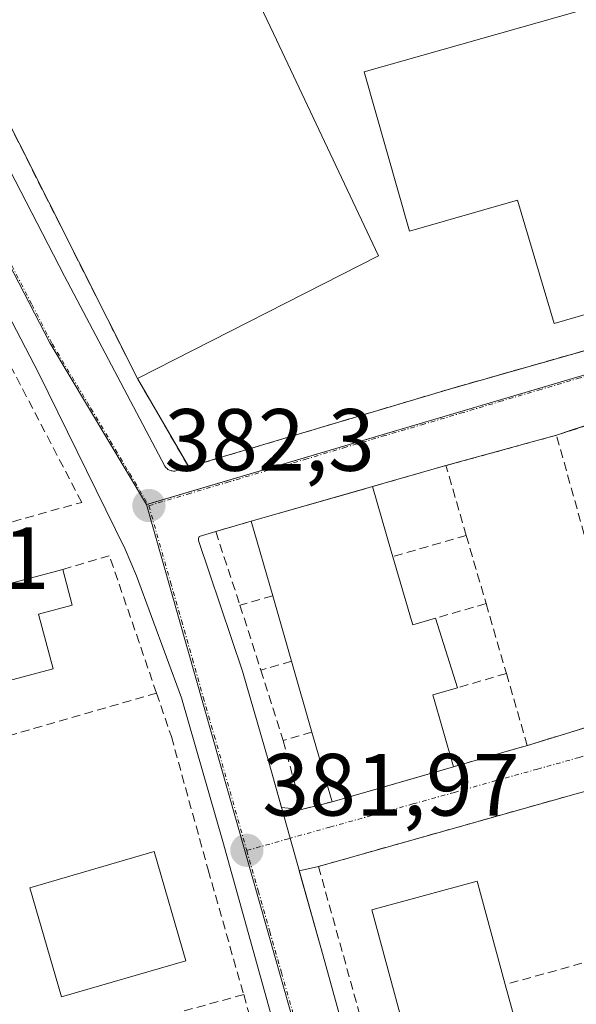
# Model space of a CAD drawing. Units: metres. Extents: x 607831 to 611309, y 4703821 to 4706188.
# Drawn here: x 610597 to 610660, y 4703887 to 4703999 of the extents above; entities that cross this region are included whole.
import ezdxf
from ezdxf.enums import TextEntityAlignment as Align

# ---------------------------------------------------------------- set-up
doc = ezdxf.new("R2010")
doc.units = ezdxf.units.M
doc.header["$MEASUREMENT"] = 0
for name, pattern in [('TRAZO_Y_PUNTO', [1, 0.5, -0.25, 0, -0.25]), ('TRAZOS', [0.75, 0.5, -0.25]), ('TRAZOSX2', [1.5, 1, -0.5])]:
    doc.linetypes.add(name, pattern=pattern)
for name, color, linetype, lineweight in [('Alambrada', 19, 'TRAZOS', 0), ('Carátula', 7, 'Continuous', 5), ('Edificación', 1, 'Continuous', 13), ('Edificación Cxs', 1, 'Continuous', 13), ('Elemento construido', 1, 'Continuous', 0), ('Instalación educativa', 9, 'TRAZOSX2', 0), ('Instalación educativa CxS', 9, 'Continuous', 0), ('Muro lineal', 1, 'TRAZOSX2', 13), ('Núcleo urbano', 19, 'Continuous', 0), ('Núcleo urbano CxS', 19, 'Continuous', 0), ('Punto de cota en terreno', 7, 'Continuous', 0), ('Rótulo de punto de cota en terreno', 19, 'Continuous', 0), ('Vía urbana Cxs', 5, 'Continuous', 0), ('Vía urbana eje', 5, 'TRAZO_Y_PUNTO', 0)]:
    doc.layers.add(name, color=color, linetype=linetype, lineweight=lineweight)
doc.styles.add('Arial', font='txt', dxfattribs={"height": 0.2})

# ---------------------------------------------------------------- blocks, each defined once
blk = doc.blocks.new('5PATER')
at = {"layer": 'Carátula', "linetype": 'Continuous', "lineweight": 5}
h = blk.add_hatch(color=250, dxfattribs=at)
edge = h.paths.add_edge_path()
edge.add_ellipse((0, 0.01), major_axis=(-1.33, -1.34), ratio=0.999422, start_angle=0, end_angle=360)
blk = doc.blocks.new('*U184')
at = {"layer": 'Vía urbana Cxs', "color": 5, "linetype": 'Continuous', "lineweight": 0}
for points in [[(610709.8, 4703880.57, 382.39), (610697.23, 4703921.54, 383.81), (610665.1, 4703912.48, 382.7), (610660.44, 4703911.2, 382.55), (610631.21, 4703902.95, 382.04), (610629.03, 4703902.44, 381.99), (610631.73, 4703892.83, 381.91), (610639.62, 4703864.35, 381.68)], [(610630.82, 4703868.17, 381.66), (610620.35, 4703905.76, 382), (610615.67, 4703922.09, 382.08), (610610.57, 4703935.92, 382.23), (610609.3, 4703938.94, 382.3), (610599.46, 4703958.93, 382.4), (610584.01, 4703988.59, 382.55)], [(610593.1, 4703987.91, 382.52), (610602.41, 4703969.9, 382.44), (610613.78, 4703948.34, 382.42), (610613.85, 4703948.24, 382.42), (610613.94, 4703948.15, 382.42), (610614.05, 4703948.06, 382.42), (610614.14, 4703947.98, 382.43), (610614.26, 4703947.92, 382.43), (610614.39, 4703947.86, 382.43), (610614.51, 4703947.83, 382.44), (610614.64, 4703947.8, 382.45), (610614.76, 4703947.79, 382.45), (610614.91, 4703947.79, 382.46), (610615.03, 4703947.8, 382.47), (610616.5, 4703948.25, 382.57), (610646.07, 4703957.09, 383.56), (610683.96, 4703967.85, 383.95), (610702.29, 4703973.06, 384.35), (610703.46, 4703973.39, 384.27), (610710.82, 4704044.35, 384.8), (610721.99, 4704086.55, 385.11), (610729.46, 4704114.43, 385.45)], [(610672.46, 4703956.48, 383.69), (610659.88, 4703952.41, 383.5), (610658.19, 4703951.85, 383.45), (610645.66, 4703948.41, 383.21), (610645.66, 4703948.41, 383.21), (610637.35, 4703946.04, 382.91), (610623.57, 4703942.09, 382.18), (610619.56, 4703940.93, 382.06), (610619.56, 4703940.93, 382.06), (610617.67, 4703940.36, 382.15), (610617.64, 4703940.26, 382.15), (610617.6, 4703940.15, 382.15), (610617.6, 4703940.04, 382.15), (610617.6, 4703939.93, 382.15), (610622.58, 4703925.11, 382.06), (610625.57, 4703914.79, 382), (610627.02, 4703909.63, 381.99), (610629.3, 4703909.42, 382.03), (610632.75, 4703910.29, 382.09), (610646.53, 4703914.26, 382.44), (610653.13, 4703916.16, 382.64), (610654.89, 4703916.67, 382.68), (610666.98, 4703920.38, 382.95)]]:
    blk.add_polyline3d(points, dxfattribs=at)
blk = doc.blocks.new('*U227')
at = {"layer": 'Elemento construido', "color": 1, "linetype": 'Continuous', "lineweight": 0}
blk.add_polyline3d([(610631.89, 4703864.22, 382.5), (610630.82, 4703868.17, 382.88), (610620.35, 4703905.76, 382.04), (610615.67, 4703922.09, 382.54), (610610.57, 4703935.92, 382.32), (610609.3, 4703938.94, 382.33), (610599.46, 4703958.93, 382.74), (610584.01, 4703988.59, 382.56), (610571.82, 4704012.07, 382.64), (610568.98, 4704018.26, 382.72), (610559.05, 4704044.25, 382.87), (610548.58, 4704071.07, 382.97), (610548.41, 4704071.54, 382.98), (610546.73, 4704083.18, 383.07), (610541.07, 4704144.88, 383.61), (610534.6, 4704211.43, 386.93)], dxfattribs=at)

msp = doc.modelspace()

# ---------------------------------------------------------------- linework, layer by layer
at = {"layer": 'Alambrada', "color": 19, "linetype": 'TRAZOS', "lineweight": 0}
for points in [[(610658.19, 4703951.85, 385.57), (610645.66, 4703948.41, 384.49)], [(610666.98, 4703920.38, 385.45), (610654.89, 4703916.67, 383.26)]]:
    msp.add_polyline3d(points, dxfattribs=at)
at = {"layer": 'Edificación', "color": 1, "linetype": 'Continuous', "lineweight": 13}
for points in [[(610683.19, 4703970.55, 387.04), (610679.98, 4703981.82, 394.75), (610676.58, 4703980.85, 390.57), (610678.67, 4703973.55, 394.15), (610679.56, 4703970.79, 396.97), (610657.92, 4703964.52, 397.42), (610653.77, 4703978.5, 391.27), (610641.53, 4703975.01, 393.61), (610636.4, 4703993.07, 393.62), (610673.87, 4704003.72, 394.5), (610670.67, 4704014.97, 389.37), (610688.69, 4704020.14, 390.17)], [(610590.55, 4703998.26, 391.91), (610600.62, 4704003.68, 394.03), (610608.89, 4704008.11, 389.92), (610606.69, 4704013.33, 387.23), (610614.94, 4704015.84, 391.81), (610615.3, 4704015.86, 391.81), (610615.66, 4704015.84, 391.8), (610616.02, 4704015.79, 391.73), (610616.36, 4704015.69, 390.65), (610616.69, 4704015.55, 389.79), (610617.01, 4704015.38, 389.19), (610617.3, 4704015.16, 388.99), (610617.55, 4704014.93, 389.13), (610617.79, 4704014.66, 389.64), (610618, 4704014.36, 390.54), (610618.17, 4704014.05, 391.09), (610619.28, 4704011.83, 387.04), (610626.1, 4703997.42, 387.29), (610638.01, 4703972.21, 389.53)], [(610610.69, 4703958.27, 384.95), (610590.55, 4703998.26, 391.91)], [(610638.01, 4703972.21, 389.53), (610610.69, 4703958.27, 384.95)], [(610623.57, 4703942.09, 388.3), (610636.07, 4703945.67, 389.6), (610637.35, 4703946.04, 385.64)], [(610637.35, 4703946.04, 385.64), (610639.47, 4703938.69, 386.59), (610639.65, 4703938.08, 386.58)], [(610626.02, 4703933.65, 389.86), (610623.57, 4703942.09, 388.3)], [(610639.65, 4703938.08, 386.58), (610641.74, 4703930.86, 387.93)], [(610584.54, 4703931.92, 389.65), (610602.21, 4703936.64, 384.92)], [(610602.21, 4703936.64, 384.92), (610603.3, 4703932.59, 382.72), (610599.46, 4703931.56, 386.43)], [(610628.15, 4703926.22, 389.88), (610626.02, 4703933.65, 389.86)], [(610599.46, 4703931.56, 386.43), (610601.12, 4703925.36, 382.4), (610587.62, 4703921.77, 387.77), (610586.33, 4703926.61, 391.07), (610583.95, 4703925.98, 382.14), (610583.05, 4703929.37, 388.29), (610585.64, 4703930.06, 391.85), (610584.54, 4703931.92, 389.65)], [(610641.74, 4703930.86, 387.93), (610641.89, 4703930.34, 388.97), (610644.49, 4703931.1, 385.38)], [(610644.49, 4703931.1, 385.38), (610646.98, 4703923.22, 384.9)], [(610630.47, 4703918.18, 389.91), (610628.15, 4703926.22, 389.88)], [(610646.98, 4703923.22, 384.9), (610644.17, 4703922.4, 388.77), (610646.53, 4703914.26, 387.84)], [(610632.75, 4703910.29, 387.33), (610630.47, 4703918.18, 389.91)], [(610646.53, 4703914.26, 387.84), (610644.95, 4703913.81, 389.22), (610632.75, 4703910.29, 387.33)], [(610616.19, 4703892.25, 388.58), (610602.09, 4703888.15, 388.03), (610598.48, 4703900.52, 384.61), (610612.6, 4703904.63, 385.11), (610616.19, 4703892.25, 388.58)], [(610640.33, 4703886.73, 388.81), (610637.26, 4703898.04, 388.67), (610649.19, 4703901.29, 385.21), (610652.39, 4703889.57, 387.7)], [(610652.39, 4703889.57, 387.7), (610655.16, 4703879.4, 385.39)]]:
    msp.add_polyline3d(points, dxfattribs=at)
at = {"layer": 'Edificación Cxs', "color": 1, "linetype": 'Continuous', "lineweight": 13}
for points in [[(610688.69, 4704020.14, 390.17), (610701.32, 4703975.72, 388.58), (610683.19, 4703970.55, 387.04), (610679.98, 4703981.82, 394.75), (610676.58, 4703980.85, 390.57), (610678.67, 4703973.55, 394.15), (610679.56, 4703970.79, 396.97), (610657.92, 4703964.52, 397.42), (610653.77, 4703978.5, 391.27), (610641.53, 4703975.01, 393.61), (610636.4, 4703993.07, 393.62), (610673.87, 4704003.72, 394.5), (610670.67, 4704014.97, 389.37), (610688.69, 4704020.14, 390.17)], [(610638.01, 4703972.21, 389.53), (610610.69, 4703958.27, 384.95), (610590.55, 4703998.26, 391.91), (610600.62, 4704003.68, 394.03), (610608.89, 4704008.11, 389.92), (610606.69, 4704013.33, 387.23), (610614.94, 4704015.84, 391.81), (610615.3, 4704015.86, 391.81), (610615.66, 4704015.84, 391.8), (610616.02, 4704015.79, 391.73), (610616.36, 4704015.69, 390.65), (610616.69, 4704015.55, 389.79), (610617.01, 4704015.38, 389.19), (610617.3, 4704015.16, 388.99), (610617.55, 4704014.93, 389.13), (610617.79, 4704014.66, 389.64), (610618, 4704014.36, 390.54), (610618.17, 4704014.05, 391.09), (610619.28, 4704011.83, 387.04), (610626.1, 4703997.42, 387.29), (610638.01, 4703972.21, 389.53)], [(610641.74, 4703930.86, 387.93), (610641.89, 4703930.34, 388.97), (610644.49, 4703931.1, 385.38), (610646.98, 4703923.22, 384.9), (610644.17, 4703922.4, 388.77), (610646.53, 4703914.26, 387.84), (610644.95, 4703913.81, 389.22), (610632.75, 4703910.29, 387.33), (610630.47, 4703918.18, 389.91), (610628.15, 4703926.22, 389.88), (610626.02, 4703933.65, 389.86), (610623.57, 4703942.09, 388.3), (610636.07, 4703945.67, 389.6), (610637.35, 4703946.04, 385.64), (610639.47, 4703938.69, 386.59), (610639.65, 4703938.08, 386.58), (610641.74, 4703930.86, 387.93)], [(610599.46, 4703931.56, 386.43), (610601.12, 4703925.36, 382.4), (610587.62, 4703921.77, 387.77), (610586.33, 4703926.61, 391.07), (610583.95, 4703925.98, 382.14), (610583.05, 4703929.37, 388.29), (610585.64, 4703930.06, 391.85), (610584.54, 4703931.92, 389.65), (610602.21, 4703936.64, 384.92), (610603.3, 4703932.59, 382.72), (610599.46, 4703931.56, 386.43)], [(610616.19, 4703892.25, 388.58), (610602.09, 4703888.15, 388.03), (610598.48, 4703900.52, 384.61), (610612.6, 4703904.63, 385.11), (610616.19, 4703892.25, 388.58)], [(610658.19, 4703868.21, 387.97), (610646.26, 4703864.96, 385.18), (610643.26, 4703876, 388.86), (610640.33, 4703886.73, 388.81), (610637.26, 4703898.04, 388.67), (610649.19, 4703901.29, 385.21), (610652.39, 4703889.57, 387.7), (610655.16, 4703879.4, 385.39), (610658.03, 4703868.8, 388.5), (610658.19, 4703868.21, 387.97)]]:
    msp.add_polyline3d(points, close=True, dxfattribs=at)
at = {"layer": 'Elemento construido', "color": 1, "linetype": 'Continuous', "lineweight": 0}
for points in [[(610593.1, 4703987.91, 387.42), (610602.41, 4703969.9, 385.66), (610613.78, 4703948.34, 382.6), (610613.85, 4703948.24, 382.56), (610613.94, 4703948.15, 382.52), (610614.05, 4703948.06, 382.47), (610614.14, 4703947.98, 382.44), (610614.26, 4703947.92, 382.43), (610614.39, 4703947.86, 382.43), (610614.51, 4703947.83, 382.42), (610614.64, 4703947.8, 382.42), (610614.76, 4703947.79, 382.42), (610614.91, 4703947.79, 382.42), (610615.03, 4703947.8, 382.42), (610616.5, 4703948.25, 382.58)], [(610619.57, 4703940.93, 382.91), (610617.67, 4703940.36, 382.35), (610617.64, 4703940.26, 382.35), (610617.6, 4703940.15, 382.35), (610617.6, 4703940.04, 382.35), (610617.6, 4703939.93, 382.35), (610622.58, 4703925.11, 382.65), (610625.57, 4703914.79, 382.13), (610631.73, 4703892.83, 382.9), (610639.62, 4703864.35, 381.71)]]:
    msp.add_polyline3d(points, dxfattribs=at)
at = {"layer": 'Instalación educativa', "color": 9, "linetype": 'TRAZOSX2', "lineweight": 0}
for points in [[(610610.69, 4703958.27, 383.14), (610590.55, 4703998.26, 382.84)], [(610683.96, 4703967.85, 383.95), (610646.07, 4703957.09, 383.56), (610616.5, 4703948.25, 382.57)], [(610616.5, 4703948.25, 382.57), (610610.69, 4703958.27, 383.14)]]:
    msp.add_polyline3d(points, dxfattribs=at)
at = {"layer": 'Instalación educativa CxS', "color": 9, "linetype": 'Continuous', "lineweight": 0}
msp.add_polyline3d([(610666.57, 4704031.47, 384.45), (610710.82, 4704044.35, 384.8), (610703.46, 4703973.39, 384.27), (610683.96, 4703967.85, 383.95), (610646.07, 4703957.09, 383.56), (610616.5, 4703948.25, 382.57), (610610.69, 4703958.27, 383.14), (610590.55, 4703998.26, 382.84), (610579.6, 4704019.23, 383.41), (610579.05, 4704020.27, 383.37), (610575.57, 4704028.8, 383.24), (610571.42, 4704039.52, 383.19), (610570.03, 4704043.14, 383.48), (610580.15, 4704045.48, 384.11), (610635.24, 4704058.23, 384.33), (610636.26, 4704053.97, 384.22), (610643.23, 4704024.7, 384.25), (610666.57, 4704031.47, 384.45)], close=True, dxfattribs=at)
at = {"layer": 'Muro lineal', "color": 1, "linetype": 'TRAZOSX2', "lineweight": 13}
for points in [[(610610.69, 4703958.27, 384.95), (610616.5, 4703948.25, 382.58), (610646.07, 4703957.09, 383.78), (610683.96, 4703967.85, 386.44)], [(610565.8, 4703949.58, 383.47), (610573.41, 4703935.59, 382.62), (610604.37, 4703944.24, 382.56), (610595.64, 4703960.97, 383.65)], [(610677.38, 4703923.5, 385.27), (610666.98, 4703920.38, 385.45), (610658.19, 4703951.86, 385.57), (610672.46, 4703956.48, 386.52)], [(610647.96, 4703940.48, 384.39), (610645.66, 4703948.41, 384.49), (610637.35, 4703946.04, 385.64)], [(610623.57, 4703942.09, 388.3), (610619.56, 4703940.93, 382.91), (610622.31, 4703932.57, 382.69)], [(610647.96, 4703940.48, 384.39), (610639.65, 4703938.08, 386.58)], [(610647.96, 4703940.48, 384.39), (610650.21, 4703932.76, 385.16)], [(610612.85, 4703922.61, 384.24), (610610.89, 4703928.33, 382.51), (610607.5, 4703938.17, 382.4), (610602.21, 4703936.64, 384.92)], [(610626.02, 4703933.65, 389.86), (610622.31, 4703932.57, 382.69)], [(610622.31, 4703932.57, 382.69), (610624.67, 4703925.22, 383.62)], [(610650.21, 4703932.76, 385.16), (610644.49, 4703931.1, 385.38)], [(610650.21, 4703932.76, 385.16), (610652.51, 4703924.83, 385.4)], [(610628.15, 4703926.22, 389.88), (610624.67, 4703925.22, 383.62)], [(610624.67, 4703925.22, 383.62), (610627.21, 4703917.23, 383.32)], [(610652.51, 4703924.83, 385.4), (610654.89, 4703916.66, 383.25), (610646.53, 4703914.26, 387.84)], [(610652.51, 4703924.83, 385.4), (610646.98, 4703923.22, 384.9)], [(610612.85, 4703922.61, 384.24), (610582.21, 4703913.77, 385.56)], [(610612.85, 4703922.61, 384.24), (610614.53, 4703917.67, 382.76), (610618.71, 4703902.56, 383.05), (610622.73, 4703888.41, 384.32)], [(610630.47, 4703918.18, 389.91), (610627.21, 4703917.23, 383.32)], [(610627.21, 4703917.23, 383.32), (610629.3, 4703909.42, 383.73), (610632.75, 4703910.29, 387.33)], [(610660.44, 4703911.2, 385.64), (610631.21, 4703902.95, 384.02), (610636.09, 4703885.44, 383.92)], [(610665.42, 4703893.16, 385.73), (610652.39, 4703889.57, 387.7)], [(610622.73, 4703888.41, 384.32), (610592.68, 4703880.24, 382.16)], [(610622.73, 4703888.41, 384.32), (610624.17, 4703883.38, 384.64), (610627.3, 4703871.99, 384.08)]]:
    msp.add_polyline3d(points, dxfattribs=at)
at = {"layer": 'Núcleo urbano', "color": 19, "linetype": 'Continuous', "lineweight": 0}
for points in [[(610562.53, 4704042.9, 382.78), (610565.48, 4704035.13, 382.73), (610575.55, 4704011.1, 382.62), (610600.76, 4703962.33, 382.38), (610611.72, 4703943.98, 382.28)], [(610562.53, 4704042.9, 382.78), (610565.48, 4704035.13, 382.73), (610575.55, 4704011.1, 382.62), (610600.76, 4703962.33, 382.38), (610611.72, 4703943.98, 382.28)], [(610611.72, 4703943.98, 382.28), (610611.88, 4703944.02, 382.28), (610664.73, 4703959.69, 383.56), (610701.28, 4703967.5, 383.89), (610704.56, 4703968.2, 383.94)], [(610611.72, 4703943.98, 382.28), (610611.88, 4703944.02, 382.28), (610664.73, 4703959.69, 383.56), (610701.28, 4703967.5, 383.89), (610704.56, 4703968.2, 383.94)], [(610611.72, 4703943.98, 382.28), (610622.82, 4703904.88, 381.96), (610632.31, 4703871.46, 381.69), (610630.05, 4703870.92, 381.69), (610627.75, 4703870.36, 381.69), (610614.76, 4703867.25, 381.76), (610606.13, 4703865.18, 381.76), (610600.07, 4703863.72, 382.03)]]:
    msp.add_polyline3d(points, dxfattribs=at)
at = {"layer": 'Núcleo urbano CxS', "color": 19, "linetype": 'Continuous', "lineweight": 0}
for points in [[(610715.85, 4704046.91, 384.67), (610715.63, 4704046.07, 384.67), (610713.78, 4704032.66, 384.51), (610711.66, 4704017.3, 384.43), (610707.54, 4703983.25, 384.1), (610704.56, 4703968.2, 383.94), (610664.73, 4703959.69, 383.56), (610611.72, 4703943.98, 382.28), (610600.76, 4703962.33, 382.38), (610575.55, 4704011.1, 382.62), (610565.48, 4704035.13, 382.73), (610562.53, 4704042.9, 382.78), (610660.05, 4704065.78, 384.68), (610667.79, 4704032.77, 384.47), (610715.85, 4704046.91, 384.67)], [(610771.66, 4703875.97, 384.51), (610762.38, 4703874.16, 383.99), (610743.92, 4703870.66, 383.29), (610729.79, 4703867.03, 382.8), (610729.51, 4703866.96, 382.79), (610729.05, 4703866.88, 382.78), (610726.19, 4703866.75, 382.7), (610723.25, 4703865.66, 382.6), (610600.07, 4703863.72, 382.03), (610632.31, 4703871.46, 381.69), (610622.82, 4703904.87, 381.96), (610611.72, 4703943.98, 382.28), (610664.73, 4703959.69, 383.56), (610704.56, 4703968.2, 383.94), (610733.88, 4703967.24, 384.51), (610736.12, 4703945.36, 384.49), (610741.47, 4703918.6, 384.45), (610753.36, 4703899.4, 384.51), (610771.66, 4703875.97, 384.51)]]:
    msp.add_polyline3d(points, close=True, dxfattribs=at)
msp.add_polyline3d([(610575.55, 4704011.1, 382.62), (610600.76, 4703962.33, 382.38), (610611.72, 4703943.98, 382.28), (610622.82, 4703904.87, 381.96), (610632.31, 4703871.46, 381.69), (610600.07, 4703863.72, 382.03), (610595.02, 4703863.64, 381.88)], dxfattribs=at)
at = {"layer": 'Vía urbana Cxs', "color": 5, "linetype": 'Continuous', "lineweight": 0}
for points in [[(610631.89, 4703864.22, 381.62), (610630.82, 4703868.17, 381.66), (610620.35, 4703905.76, 382), (610615.67, 4703922.09, 382.08), (610610.57, 4703935.92, 382.23), (610609.3, 4703938.94, 382.3), (610599.46, 4703958.93, 382.4), (610584.01, 4703988.59, 382.55), (610577.93, 4704000.3, 382.6), (610571.82, 4704012.07, 382.64), (610568.98, 4704018.26, 382.64), (610559.05, 4704044.25, 382.73), (610548.58, 4704071.07, 382.95), (610548.41, 4704071.54, 382.96), (610546.73, 4704083.18, 383), (610541.07, 4704144.88, 383.59), (610534.6, 4704211.43, 384.59)], [(610593.1, 4703987.91, 382.52), (610602.41, 4703969.9, 382.44), (610613.78, 4703948.34, 382.42), (610613.85, 4703948.24, 382.42), (610613.94, 4703948.15, 382.42), (610614.05, 4703948.06, 382.42), (610614.14, 4703947.98, 382.43), (610614.26, 4703947.92, 382.43), (610614.39, 4703947.86, 382.43), (610614.51, 4703947.83, 382.44), (610614.64, 4703947.8, 382.45), (610614.76, 4703947.79, 382.45), (610614.91, 4703947.79, 382.46), (610615.03, 4703947.8, 382.47), (610616.5, 4703948.25, 382.57)], [(610616.5, 4703948.25, 382.57), (610646.07, 4703957.09, 383.56), (610683.96, 4703967.85, 383.95)], [(610672.46, 4703956.48, 383.69), (610659.87, 4703952.41, 383.5)], [(610658.19, 4703951.85, 383.45), (610645.66, 4703948.41, 383.21)], [(610659.87, 4703952.41, 383.5), (610658.19, 4703951.85, 383.45)], [(610658.19, 4703951.85, 383.45), (610658.19, 4703951.85, 383.45)], [(610645.66, 4703948.41, 383.21), (610637.35, 4703946.04, 382.91)], [(610637.35, 4703946.04, 382.91), (610623.57, 4703942.09, 382.18)], [(610623.57, 4703942.09, 382.18), (610619.56, 4703940.93, 382.06), (610619.56, 4703940.93, 382.06)], [(610619.56, 4703940.93, 382.06), (610617.67, 4703940.36, 382.15), (610617.64, 4703940.26, 382.15), (610617.6, 4703940.15, 382.15), (610617.6, 4703940.04, 382.15), (610617.6, 4703939.93, 382.15), (610622.58, 4703925.11, 382.06), (610625.57, 4703914.79, 382), (610627.02, 4703909.63, 381.99)], [(610654.89, 4703916.67, 382.68), (610666.98, 4703920.38, 382.95)], [(610646.53, 4703914.26, 382.44), (610653.13, 4703916.16, 382.64)], [(610653.13, 4703916.16, 382.64), (610654.89, 4703916.67, 382.68)], [(610654.89, 4703916.67, 382.68), (610654.89, 4703916.67, 382.68)], [(610632.75, 4703910.29, 382.09), (610646.53, 4703914.26, 382.44)], [(610660.44, 4703911.2, 382.55), (610631.21, 4703902.95, 382.04)], [(610627.02, 4703909.63, 381.99), (610629.3, 4703909.42, 382.03)], [(610629.3, 4703909.42, 382.03), (610632.75, 4703910.29, 382.09)], [(610631.21, 4703902.95, 382.04), (610629.03, 4703902.44, 381.99)], [(610629.03, 4703902.44, 381.99), (610631.73, 4703892.83, 381.91), (610639.62, 4703864.35, 381.68)]]:
    msp.add_polyline3d(points, dxfattribs=at)
at = {"layer": 'Vía urbana eje', "color": 5, "linetype": 'TRAZO_Y_PUNTO', "lineweight": 0}
for points in [[(610596.44, 4703971.09, 382.43), (610598.73, 4703966.66, 382.4), (610601.01, 4703962.23, 382.38), (610605.41, 4703954.89, 382.34), (610607.6, 4703951.21, 382.32), (610609.78, 4703947.54, 382.29), (610611.98, 4703943.86, 382.28)], [(610611.98, 4703943.86, 382.28), (610616.39, 4703945.18, 382.36), (610620.82, 4703946.49, 382.36), (610625.23, 4703947.8, 382.53), (610629.66, 4703949.1, 382.79), (610634.07, 4703950.42, 383.05), (610638.48, 4703951.73, 383.09), (610642.91, 4703953.04, 383.17), (610647.32, 4703954.34, 383.32), (610651.73, 4703955.66, 383.46), (610656.16, 4703956.97, 383.45), (610660.57, 4703958.27, 383.44), (610664.98, 4703959.58, 383.55), (610669.42, 4703960.52, 383.61), (610673.83, 4703961.48, 383.65), (610682.69, 4703963.36, 383.72), (610691.55, 4703965.26, 383.81), (610695.96, 4703966.21, 383.84), (610704.82, 4703968.09, 383.95)], [(610611.98, 4703943.86, 382.28), (610614.44, 4703935.18, 382.21), (610615.69, 4703930.84, 382.18), (610616.92, 4703926.49, 382.14), (610618.14, 4703922.15, 382.1), (610619.39, 4703917.81, 382.07), (610623.08, 4703904.76, 381.95)], [(610703.14, 4703927.16, 383.9), (610698.42, 4703925.84, 383.87), (610693.71, 4703924.52, 383.77), (610689.01, 4703923.21, 383.57), (610684.3, 4703921.89, 383.4), (610679.6, 4703920.58, 383.24), (610674.89, 4703919.26, 383.05), (610670.17, 4703917.93, 382.85), (610665.46, 4703916.63, 382.71), (610660.76, 4703915.31, 382.63), (610656.05, 4703913.99, 382.55), (610651.33, 4703912.68, 382.49), (610646.62, 4703911.35, 382.41), (610641.92, 4703910.04, 382.32), (610637.21, 4703908.72, 382.2), (610632.51, 4703907.41, 382.1), (610627.8, 4703906.09, 381.98), (610623.08, 4703904.76, 381.95)], [(610623.08, 4703904.76, 381.95), (610624.39, 4703900.17, 381.93), (610625.69, 4703895.56, 381.91), (610627.01, 4703890.94, 381.84), (610628.32, 4703886.34, 381.79), (610629.62, 4703881.74, 381.77), (610630.94, 4703877.13, 381.75), (610632.23, 4703872.52, 381.69), (610633.55, 4703867.92, 381.65), (610634.58, 4703864.27, 381.62)]]:
    msp.add_polyline3d(points, dxfattribs=at)

# ---------------------------------------------------------------- block references
at = {"layer": 'Elemento construido', "color": 1, "linetype": 'Continuous', "lineweight": 0}
msp.add_blockref('*U227', (0, 0), dxfattribs=at)
at = {"layer": 'Punto de cota en terreno', "linetype": 'Continuous', "lineweight": 0}
for p in [(610611.99, 4703943.87, 382.3), (610623.09, 4703904.77, 381.97)]:
    msp.add_blockref('5PATER', p, dxfattribs=at)
at = {"layer": 'Vía urbana Cxs', "color": 5, "linetype": 'Continuous', "lineweight": 0}
msp.add_blockref('*U184', (0, 0), dxfattribs=at)

# ---------------------------------------------------------------- texts
at = {"layer": 'Rótulo de punto de cota en terreno', "color": 19, "linetype": 'Continuous', "lineweight": 0, "style": 'Arial'}
for s, p in [('382,3', (610613.75, 4703945.63)), ('382,41', (610571.56, 4703932.21)), ('381,97', (610624.85, 4703906.53))]:
    msp.add_text(s, height=7, dxfattribs=at).set_placement(p, align=Align.BOTTOM_LEFT)

doc.saveas('drawing.dxf')
